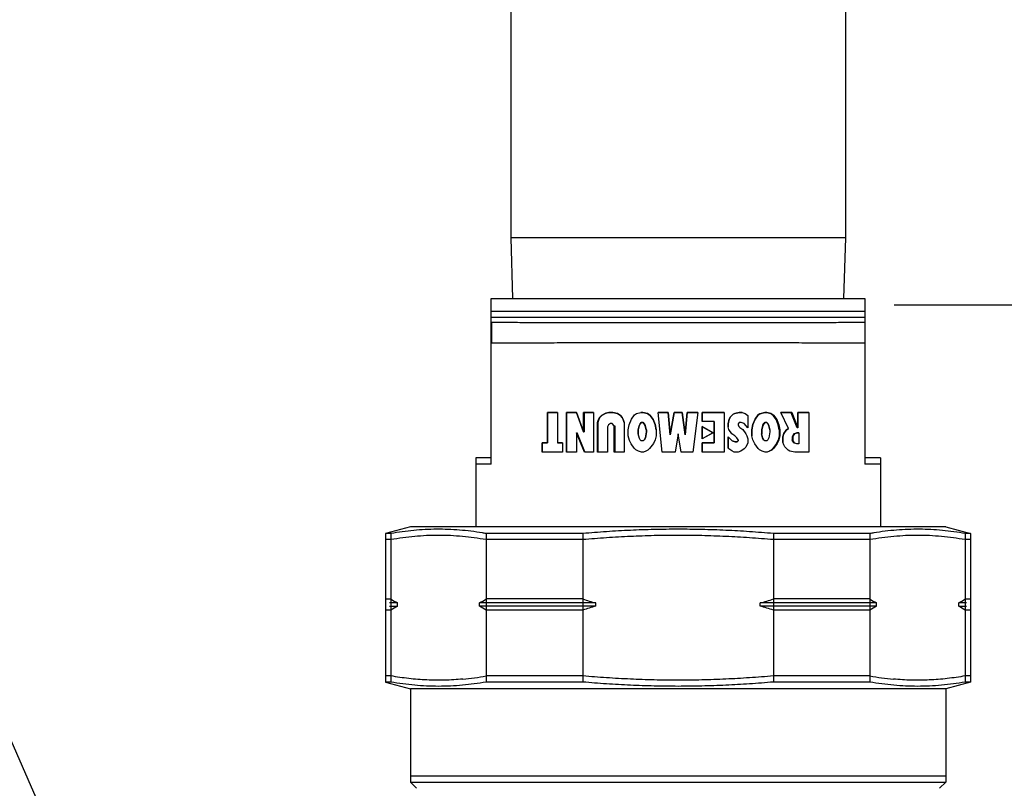
# Paper-space layout '00085-7000_1_1' of a CAD drawing. Units: inches. Extents: x 0 to 34, y 0 to 22.
# Drawn here: x 21.2 to 23.3, y 11.9 to 13.6 of the extents above; entities that cross this region are included whole.
import ezdxf

# ---------------------------------------------------------------- set-up
doc = ezdxf.new("R2010")
doc.units = ezdxf.units.IN
doc.header["$LTSCALE"] = 1.87
doc.header["$MEASUREMENT"] = 0
doc.layers.get('0').update_dxf_attribs({"linetype": 'CONTINUOUS'})
doc.layers.add('LAY0001', color=7, linetype='CONTINUOUS')
doc.styles.get("Standard").update_dxf_attribs({"font": 'txt', "width": 0.8})
doc.styles.add('TEXTSTYLE_1', font='gdt', dxfattribs={"width": 0.8})
doc.dimstyles.new('DIMSTYLE_3', dxfattribs={"dimtxt": 0.14, "dimasz": 0.13, "dimexe": 0.1, "dimexo": 0.0625, "dimgap": 0.07, "dimtad": 0, "dimtih": 1, "dimtoh": 1, "dimdec": 3, "dimlfac": 1.176471, "dimzin": 4, "dimdsep": 46, "dimtxsty": 'STANDARD', "dimblk": '_FILLED', "dimblk1": '_FILLED', "dimblk2": '_FILLED', "dimcen": 0.09, "dimadec": 3, "dimazin": 1, "dimtp": 0.01, "dimtm": 0.01, "dimtfac": 1, "dimtdec": 3, "dimtofl": 0, "dimtmove": 0, "dimatfit": 3, "dimldrblk": '_FILLED', "dimfxl": 1, "dimtolj": 1, "dimtzin": 4, "dimarcsym": 0})
doc.dimstyles.new('DIMSTYLE_5', dxfattribs={"dimtxt": 0.14, "dimasz": 0.13, "dimexe": 0.1, "dimexo": 0.0625, "dimgap": 0.09, "dimtad": 0, "dimtih": 1, "dimtoh": 1, "dimdec": 3, "dimlfac": 1.176471, "dimzin": 4, "dimdsep": 46, "dimtxsty": 'STANDARD', "dimblk": '_FILLED', "dimblk1": '_FILLED', "dimblk2": '_FILLED', "dimcen": 0.09, "dimadec": 3, "dimazin": 1, "dimtp": 0.01, "dimtm": 0.01, "dimtfac": 1, "dimtdec": 3, "dimtofl": 0, "dimtmove": 0, "dimatfit": 1, "dimldrblk": '_FILLED', "dimfxl": 1, "dimtolj": 1, "dimtzin": 4, "dimarcsym": 0})

# ---------------------------------------------------------------- blocks, each defined once
blk = doc.blocks.new('_FILLED')
at = {"color": 0, "linetype": 'BYBLOCK'}
blk.add_solid([(0, 0), (-1, 0.173), (-1, -0.173)], dxfattribs=at)
blk = doc.blocks.new('*D6')
at = {"color": 2, "linetype": 'CONTINUOUS'}
for p, q in [((23.1145, 12.9434), (23.8715, 12.9434)), ((23.8715, 12.9434), (24.0265, 12.9434)), ((23.9265, 12.9434), (23.9265, 11.8241)), ((23.9265, 10.2663), (23.9265, 11.5441)), ((23.084, 10.2663), (23.8715, 10.2663)), ((23.8715, 10.2663), (24.0265, 10.2663))]:
    blk.add_line(p, q, dxfattribs=at)
at = {"color": 2, "linetype": 'CONTINUOUS', "xscale": 0.13, "yscale": 0.13, "zscale": 0.13}
for p, rotation in [((23.9265, 12.9434), 90), ((23.9265, 10.2663), 270)]:
    blk.add_blockref('_FILLED', p, dxfattribs=dict(at, rotation=rotation))
at = {"color": 2, "linetype": 'CONTINUOUS', "insert": (23.9265, 11.7541), "char_height": 0.14, "width": 0.165, "attachment_point": 2, "line_spacing_factor": 0.9}
blk.add_mtext('N', dxfattribs=at)
blk = doc.blocks.new('*D13')
at = {"color": 2, "linetype": 'CONTINUOUS'}
for p, q in [((20.83, 12.9244), (20.7, 12.9244)), ((22.0531, 10.1402), (20.83, 12.9244))]:
    blk.add_line(p, q, dxfattribs=at)
at = {"color": 2, "linetype": 'CONTINUOUS', "xscale": 0.13, "yscale": 0.13, "zscale": 0.13, "rotation": 293.7156363553}
blk.add_blockref('_FILLED', (22.0531, 10.1402), dxfattribs=at)
at = {"color": 2, "linetype": 'CONTINUOUS', "insert": (20.63, 12.9944), "char_height": 0.14, "width": 0.47, "attachment_point": 3, "line_spacing_factor": 0.9, "style": 'TEXTSTYLE_1'}
blk.add_mtext('{\\fgdt;n}\\ftxt;D', dxfattribs=at)
blk = doc.blocks.new('*D14')
at = {"color": 2, "linetype": 'CONTINUOUS'}
for p, q in [((23.1791, 15.0849), (23.7365, 15.0849)), ((23.7365, 15.0849), (24.0415, 15.0849)), ((23.9415, 15.0849), (23.9415, 14.2411)), ((23.9415, 12.9434), (23.9415, 13.7511)), ((23.1145, 12.9434), (23.7365, 12.9434)), ((23.7365, 12.9434), (24.0415, 12.9434))]:
    blk.add_line(p, q, dxfattribs=at)
at = {"color": 2, "linetype": 'CONTINUOUS', "xscale": 0.13, "yscale": 0.13, "zscale": 0.13}
for p, rotation in [((23.9415, 15.0849), 90), ((23.9415, 12.9434), 270)]:
    blk.add_blockref('_FILLED', p, dxfattribs=dict(at, rotation=rotation))
at = {"color": 2, "linetype": 'CONTINUOUS', "insert": (23.9415, 14.1711), "char_height": 0.14, "width": 0.615, "attachment_point": 2, "line_spacing_factor": 0.9}
blk.add_mtext('2.68\\P[68]', dxfattribs=at)

psp = doc.layouts.new('00085-7000_1_1')

# ---------------------------------------------------------------- linework, layer by layer
at = {"color": 7, "linetype": 'CONTINUOUS'}
for p, q in [((22.2964, 14.45913), (22.2964, 13.08638)), ((23.0104, 14.45913), (23.0104, 13.08638)), ((22.2964, 13.08638), (22.30044, 12.95646)), ((23.0104, 13.08638), (22.2964, 13.08638)), ((23.0104, 13.08638), (23.00636, 12.95646)), ((22.25475, 12.60342), (22.25475, 12.95646)), ((22.25475, 12.95646), (23.05205, 12.95646)), ((23.05205, 12.95646), (23.05205, 12.60342)), ((22.25475, 12.9299), (23.05205, 12.9299)), ((22.25475, 12.91686), (23.05205, 12.91686)), ((22.25501, 12.90555), (22.25501, 12.86118)), ((23.05179, 12.90555), (23.05179, 12.86118)), ((22.3746, 12.71356), (22.3746, 12.64845)), ((22.39585, 12.71356), (22.3746, 12.71356)), ((22.39585, 12.71356), (22.39585, 12.64845)), ((22.4154, 12.71356), (22.4154, 12.62892)), ((22.43665, 12.71356), (22.4154, 12.71356)), ((22.45152, 12.67233), (22.43665, 12.71356)), ((22.45152, 12.71356), (22.45152, 12.67233)), ((22.47277, 12.71356), (22.45152, 12.71356)), ((22.45272, 12.71356), (22.45272, 12.67233)), ((22.47277, 12.71356), (22.47277, 12.62892)), ((22.49935, 12.71194), (22.48977, 12.70705)), ((22.50026, 12.71194), (22.49074, 12.70705)), ((22.5057, 12.71356), (22.49935, 12.71194)), ((22.49935, 12.71194), (22.50026, 12.71194)), ((22.5142, 12.71356), (22.5057, 12.71356)), ((22.52419, 12.71101), (22.5142, 12.71356)), ((22.57795, 12.71356), (22.5737, 12.71356)), ((22.58794, 12.71101), (22.57795, 12.71356)), ((22.61937, 12.62892), (22.61087, 12.71356)), ((22.63212, 12.71356), (22.61087, 12.71356)), ((22.63637, 12.66582), (22.63212, 12.71356)), ((22.64487, 12.71356), (22.63637, 12.66582)), ((22.66187, 12.71356), (22.64487, 12.71356)), ((22.66825, 12.66582), (22.66187, 12.71356)), ((22.6725, 12.71356), (22.66825, 12.66582)), ((22.69587, 12.71356), (22.6725, 12.71356)), ((22.69587, 12.71356), (22.68525, 12.62892)), ((22.70482, 12.71356), (22.70482, 12.69403)), ((22.75157, 12.71356), (22.70482, 12.71356)), ((22.75157, 12.71356), (22.75157, 12.62892)), ((22.77421, 12.71119), (22.77117, 12.70963)), ((22.78352, 12.71356), (22.77421, 12.71119)), ((22.78989, 12.71356), (22.78352, 12.71356)), ((22.83877, 12.71356), (22.82821, 12.71087)), ((22.84302, 12.71356), (22.83877, 12.71356)), ((22.85161, 12.71137), (22.84302, 12.71356)), ((22.85161, 12.71137), (22.85044, 12.71137)), ((22.85664, 12.70712), (22.85044, 12.71137)), ((22.85785, 12.70712), (22.85161, 12.71137)), ((22.89607, 12.71356), (22.8727, 12.71356)), ((22.8894, 12.67946), (22.8727, 12.71356)), ((22.90732, 12.68101), (22.89483, 12.71308)), ((22.90882, 12.68101), (22.89607, 12.71356)), ((22.90882, 12.71356), (22.90882, 12.68101)), ((22.9322, 12.71356), (22.90882, 12.71356)), ((22.9322, 12.71356), (22.9322, 12.62892)), ((22.4834, 12.69837), (22.48127, 12.69186)), ((22.48127, 12.69186), (22.48127, 12.62892)), ((22.48127, 12.69186), (22.48229, 12.69186)), ((22.4844, 12.69837), (22.48229, 12.69186)), ((22.48229, 12.69186), (22.48229, 12.62892)), ((22.48552, 12.70271), (22.4834, 12.69837)), ((22.4834, 12.69837), (22.4844, 12.69837)), ((22.48652, 12.70271), (22.4844, 12.69837)), ((22.48977, 12.70705), (22.48552, 12.70271)), ((22.48552, 12.70271), (22.48652, 12.70271)), ((22.49074, 12.70705), (22.48652, 12.70271)), ((22.48977, 12.70705), (22.49074, 12.70705)), ((22.53043, 12.70676), (22.52419, 12.71101)), ((22.53447, 12.70264), (22.53043, 12.70676)), ((22.53646, 12.69858), (22.53447, 12.70264)), ((22.53865, 12.69186), (22.53646, 12.69858)), ((22.53865, 12.69186), (22.53865, 12.62892)), ((22.57479, 12.69186), (22.5726, 12.68962)), ((22.57904, 12.69186), (22.57479, 12.69186)), ((22.58129, 12.68956), (22.57904, 12.69186)), ((22.59418, 12.70676), (22.58794, 12.71101)), ((22.60038, 12.69832), (22.59418, 12.70676)), ((22.6045, 12.68781), (22.60038, 12.69832)), ((22.73032, 12.69403), (22.70482, 12.69403)), ((22.73032, 12.69403), (22.73032, 12.64845)), ((22.76243, 12.69911), (22.76007, 12.68949)), ((22.76556, 12.7039), (22.76243, 12.69911)), ((22.77117, 12.70963), (22.76556, 12.7039)), ((22.78777, 12.69186), (22.78352, 12.69186)), ((22.79414, 12.68969), (22.78777, 12.69186)), ((22.81778, 12.69925), (22.81321, 12.68758)), ((22.82441, 12.70828), (22.81778, 12.69925)), ((22.82821, 12.71087), (22.82441, 12.70828)), ((22.83883, 12.69186), (22.83641, 12.68939)), ((22.84308, 12.69186), (22.83883, 12.69186)), ((22.84494, 12.68996), (22.84308, 12.69186)), ((22.85785, 12.70712), (22.85664, 12.70712)), ((22.86281, 12.69868), (22.85664, 12.70712)), ((22.86405, 12.69868), (22.85785, 12.70712)), ((22.86405, 12.69868), (22.86281, 12.69868)), ((22.86721, 12.68737), (22.86281, 12.69868)), ((22.86848, 12.68737), (22.86405, 12.69868)), ((22.43665, 12.67016), (22.43665, 12.62892)), ((22.45365, 12.62892), (22.43665, 12.67016)), ((22.43665, 12.67016), (22.43793, 12.67016)), ((22.45466, 12.62934), (22.43793, 12.67016)), ((22.45152, 12.67233), (22.45272, 12.67233)), ((22.50465, 12.68752), (22.50252, 12.68318)), ((22.50252, 12.68318), (22.50252, 12.62892)), ((22.5089, 12.68969), (22.50465, 12.68752)), ((22.51315, 12.68969), (22.5089, 12.68969)), ((22.5174, 12.68535), (22.51315, 12.68969)), ((22.5174, 12.68535), (22.5174, 12.62892)), ((22.5174, 12.68535), (22.5182, 12.68535)), ((22.5182, 12.68535), (22.5182, 12.62892)), ((22.57047, 12.68528), (22.5684, 12.67682)), ((22.5684, 12.67682), (22.5684, 12.66814)), ((22.5726, 12.68962), (22.57047, 12.68528)), ((22.58327, 12.6855), (22.58129, 12.68956)), ((22.58129, 12.68956), (22.58171, 12.68956)), ((22.58369, 12.6855), (22.58171, 12.68956)), ((22.58327, 12.6855), (22.58369, 12.6855)), ((22.5854, 12.67682), (22.58327, 12.6855)), ((22.5854, 12.67248), (22.5833, 12.65963)), ((22.5858, 12.67682), (22.58369, 12.6855)), ((22.5858, 12.67248), (22.58372, 12.65963)), ((22.5854, 12.67682), (22.5854, 12.67248)), ((22.5854, 12.67682), (22.5858, 12.67682)), ((22.5854, 12.67248), (22.5858, 12.67248)), ((22.5858, 12.67682), (22.5858, 12.67248)), ((22.60665, 12.67682), (22.6045, 12.68781)), ((22.60665, 12.67682), (22.60665, 12.6638)), ((22.72776, 12.67033), (22.70475, 12.68322)), ((22.72776, 12.67033), (22.70475, 12.65744)), ((22.7282, 12.67033), (22.70482, 12.68335)), ((22.70482, 12.68335), (22.70482, 12.65731)), ((22.7282, 12.67033), (22.70482, 12.65731)), ((22.7282, 12.67033), (22.72776, 12.67033)), ((22.76007, 12.68949), (22.76007, 12.68269)), ((22.76191, 12.67707), (22.76007, 12.68269)), ((22.76838, 12.66826), (22.76191, 12.67707)), ((22.80257, 12.68108), (22.79414, 12.68969)), ((22.81321, 12.68758), (22.81107, 12.67666)), ((22.81107, 12.67666), (22.81107, 12.66364)), ((22.8334, 12.68543), (22.83127, 12.67666)), ((22.83127, 12.67666), (22.83127, 12.66798)), ((22.83232, 12.67666), (22.83127, 12.67666)), ((22.83447, 12.68543), (22.83232, 12.67666)), ((22.83232, 12.67666), (22.83232, 12.66798)), ((22.83533, 12.68939), (22.8334, 12.68543)), ((22.83447, 12.68543), (22.8334, 12.68543)), ((22.83641, 12.68939), (22.83447, 12.68543)), ((22.83641, 12.68939), (22.83533, 12.68939)), ((22.8472, 12.68534), (22.84494, 12.68996)), ((22.84932, 12.67666), (22.8472, 12.68534)), ((22.84932, 12.67232), (22.84721, 12.65937)), ((22.84932, 12.67666), (22.84932, 12.67232)), ((22.86848, 12.68737), (22.86721, 12.68737)), ((22.86929, 12.67666), (22.86721, 12.68737)), ((22.87057, 12.67666), (22.86848, 12.68737)), ((22.86929, 12.67666), (22.86929, 12.66364)), ((22.87057, 12.67666), (22.86929, 12.67666)), ((22.87057, 12.67666), (22.87057, 12.66364)), ((22.88386, 12.67569), (22.87932, 12.66873)), ((22.8894, 12.67946), (22.88386, 12.67569)), ((22.9067, 12.67016), (22.90212, 12.66782)), ((22.91095, 12.67016), (22.9067, 12.67016)), ((22.90882, 12.68101), (22.90732, 12.68101)), ((22.91095, 12.67016), (22.91095, 12.64628)), ((22.36355, 12.64845), (22.36355, 12.62892)), ((22.3746, 12.64845), (22.36355, 12.64845)), ((22.4069, 12.64845), (22.39585, 12.64845)), ((22.4069, 12.64845), (22.4069, 12.62892)), ((22.57083, 12.65823), (22.5684, 12.66814)), ((22.57236, 12.65509), (22.57083, 12.65823)), ((22.57461, 12.6528), (22.57236, 12.65509)), ((22.57886, 12.6528), (22.57461, 12.6528)), ((22.58105, 12.65504), (22.57886, 12.6528)), ((22.5833, 12.65963), (22.58105, 12.65504)), ((22.58105, 12.65504), (22.58148, 12.65504)), ((22.58372, 12.65963), (22.58148, 12.65504)), ((22.5833, 12.65963), (22.58372, 12.65963)), ((22.60458, 12.65534), (22.6007, 12.64741)), ((22.60665, 12.6638), (22.60458, 12.65534)), ((22.65337, 12.66799), (22.647, 12.62892)), ((22.65975, 12.62892), (22.65337, 12.66799)), ((22.70482, 12.64845), (22.70482, 12.62892)), ((22.73032, 12.64845), (22.70482, 12.64845)), ((22.76007, 12.66155), (22.76007, 12.63767)), ((22.76864, 12.6528), (22.76007, 12.66155)), ((22.76864, 12.6528), (22.76796, 12.6528)), ((22.77475, 12.66392), (22.76838, 12.66826)), ((22.77502, 12.65063), (22.76864, 12.6528)), ((22.77906, 12.65952), (22.77475, 12.66392)), ((22.77927, 12.65063), (22.77502, 12.65063)), ((22.78132, 12.6549), (22.77906, 12.65952)), ((22.78132, 12.65273), (22.77927, 12.65063)), ((22.78132, 12.6549), (22.78132, 12.65273)), ((22.81323, 12.65483), (22.81107, 12.66364)), ((22.81734, 12.64643), (22.81323, 12.65483)), ((22.83232, 12.66798), (22.83127, 12.66798)), ((22.83341, 12.65917), (22.83127, 12.66798)), ((22.83448, 12.65917), (22.83232, 12.66798)), ((22.83448, 12.65917), (22.83341, 12.65917)), ((22.83559, 12.65469), (22.83341, 12.65917)), ((22.83667, 12.65469), (22.83448, 12.65917)), ((22.83667, 12.65469), (22.83559, 12.65469)), ((22.83853, 12.6528), (22.83667, 12.65469)), ((22.84278, 12.6528), (22.83853, 12.6528)), ((22.8452, 12.65527), (22.84278, 12.6528)), ((22.84721, 12.65937), (22.8452, 12.65527)), ((22.8672, 12.65505), (22.8636, 12.64764)), ((22.86847, 12.65505), (22.86485, 12.64764)), ((22.86929, 12.66364), (22.8672, 12.65505)), ((22.86847, 12.65505), (22.8672, 12.65505)), ((22.87057, 12.66364), (22.86847, 12.65505)), ((22.87057, 12.66364), (22.86929, 12.66364)), ((22.87932, 12.66873), (22.87695, 12.66147)), ((22.87695, 12.66147), (22.87695, 12.65033)), ((22.87878, 12.64471), (22.87695, 12.65033)), ((22.89875, 12.66587), (22.89675, 12.66177)), ((22.89675, 12.66177), (22.89675, 12.65497)), ((22.8982, 12.66177), (22.89675, 12.66177)), ((22.8982, 12.65497), (22.89675, 12.65497)), ((22.89865, 12.65108), (22.89675, 12.65497)), ((22.90021, 12.66587), (22.8982, 12.66177)), ((22.8982, 12.66177), (22.8982, 12.65497)), ((22.9001, 12.65108), (22.8982, 12.65497)), ((22.9001, 12.65108), (22.89865, 12.65108)), ((22.90142, 12.64823), (22.89865, 12.65108)), ((22.90065, 12.66782), (22.89875, 12.66587)), ((22.90021, 12.66587), (22.89875, 12.66587)), ((22.90289, 12.64823), (22.9001, 12.65108)), ((22.90212, 12.66782), (22.90021, 12.66587)), ((22.90212, 12.66782), (22.90065, 12.66782)), ((22.90289, 12.64823), (22.90142, 12.64823)), ((22.9067, 12.64628), (22.90289, 12.64823)), ((22.4069, 12.62892), (22.36355, 12.62892)), ((22.43665, 12.62892), (22.4154, 12.62892)), ((22.47277, 12.62892), (22.45365, 12.62892)), ((22.50252, 12.62892), (22.48127, 12.62892)), ((22.53865, 12.62892), (22.5174, 12.62892)), ((22.57953, 12.62892), (22.57528, 12.62892)), ((22.5849, 12.63075), (22.57953, 12.62892)), ((22.58915, 12.63292), (22.5849, 12.63075)), ((22.59277, 12.63662), (22.58915, 12.63292)), ((22.6007, 12.64741), (22.59277, 12.63662)), ((22.647, 12.62892), (22.61937, 12.62892)), ((22.68525, 12.62892), (22.65975, 12.62892)), ((22.75157, 12.62892), (22.70482, 12.62892)), ((22.762, 12.63571), (22.76007, 12.63767)), ((22.76838, 12.63137), (22.762, 12.63571)), ((22.77316, 12.62892), (22.76838, 12.63137)), ((22.78166, 12.62892), (22.77316, 12.62892)), ((22.82433, 12.63691), (22.81734, 12.64643)), ((22.82741, 12.63378), (22.82433, 12.63691)), ((22.83266, 12.63109), (22.82741, 12.63378)), ((22.83903, 12.62892), (22.83266, 12.63109)), ((22.84328, 12.62892), (22.83903, 12.62892)), ((22.84866, 12.63075), (22.84328, 12.62892)), ((22.85206, 12.63309), (22.8475, 12.63075)), ((22.84866, 12.63075), (22.8475, 12.63075)), ((22.85324, 12.63309), (22.84866, 12.63075)), ((22.85572, 12.63685), (22.85206, 12.63309)), ((22.85324, 12.63309), (22.85206, 12.63309)), ((22.85692, 12.63685), (22.85324, 12.63309)), ((22.8636, 12.64764), (22.85572, 12.63685)), ((22.85692, 12.63685), (22.85572, 12.63685)), ((22.86485, 12.64764), (22.85692, 12.63685)), ((22.86485, 12.64764), (22.8636, 12.64764)), ((22.88098, 12.64023), (22.87878, 12.64471)), ((22.88802, 12.63304), (22.88098, 12.64023)), ((22.89182, 12.63109), (22.88802, 12.63304)), ((22.90245, 12.62892), (22.89182, 12.63109)), ((22.9322, 12.62892), (22.90245, 12.62892)), ((22.91095, 12.64628), (22.9067, 12.64628)), ((22.2216, 12.61646), (22.2216, 12.46941)), ((22.25475, 12.61646), (22.2216, 12.61646)), ((23.0852, 12.61646), (23.05205, 12.61646)), ((23.0852, 12.61646), (23.0852, 12.46941)), ((22.25475, 12.60342), (22.2216, 12.60342)), ((23.0852, 12.60342), (23.05205, 12.60342)), ((22.08231, 12.46941), (22.02918, 12.45518)), ((23.22449, 12.46941), (22.08231, 12.46941)), ((23.22449, 12.46941), (23.27762, 12.45518)), ((22.02918, 12.45518), (22.02918, 12.13826)), ((22.04063, 12.45518), (22.02918, 12.45518)), ((22.04063, 12.44214), (22.02918, 12.44214)), ((22.04063, 12.45518), (22.04063, 12.13826)), ((22.24396, 12.45518), (22.24396, 12.13826)), ((22.45007, 12.45518), (22.24396, 12.45518)), ((22.45007, 12.44214), (22.24396, 12.44214)), ((22.45007, 12.45518), (22.45007, 12.13826)), ((23.06284, 12.45518), (22.85673, 12.45518)), ((22.85673, 12.45518), (22.85673, 12.13826)), ((23.06284, 12.44214), (22.85673, 12.44214)), ((23.06284, 12.45518), (23.06284, 12.13826)), ((23.27762, 12.45518), (23.26617, 12.45518)), ((23.26617, 12.45518), (23.26617, 12.13826)), ((23.27762, 12.44214), (23.26617, 12.44214)), ((23.27762, 12.45518), (23.27762, 12.13826)), ((22.02918, 12.31556), (22.04063, 12.31556)), ((22.45007, 12.31556), (22.24396, 12.31556)), ((23.06284, 12.31556), (22.85673, 12.31556)), ((23.26617, 12.31556), (23.27762, 12.31556)), ((22.04063, 12.29176), (22.02918, 12.29176)), ((22.05454, 12.30706), (22.03768, 12.30706)), ((22.03768, 12.30026), (22.05454, 12.30026)), ((22.05454, 12.30026), (22.05454, 12.30706)), ((22.23005, 12.30026), (22.23005, 12.30706)), ((22.47789, 12.30706), (22.23005, 12.30706)), ((22.47789, 12.30026), (22.23005, 12.30026)), ((22.45007, 12.29176), (22.24396, 12.29176)), ((22.47789, 12.30026), (22.47789, 12.30706)), ((23.07675, 12.30706), (22.82891, 12.30706)), ((22.82891, 12.30026), (22.82891, 12.30706)), ((23.07675, 12.30026), (22.82891, 12.30026)), ((23.06284, 12.29176), (22.85673, 12.29176)), ((23.07675, 12.30026), (23.07675, 12.30706)), ((23.26912, 12.30706), (23.25226, 12.30706)), ((23.25226, 12.30026), (23.25226, 12.30706)), ((23.25226, 12.30026), (23.26912, 12.30026)), ((23.27762, 12.29176), (23.26617, 12.29176)), ((22.04063, 12.1513), (22.02918, 12.1513)), ((22.45007, 12.1513), (22.24396, 12.1513)), ((23.06284, 12.1513), (22.85673, 12.1513)), ((23.27762, 12.1513), (23.26617, 12.1513)), ((22.04063, 12.13826), (22.02918, 12.13826)), ((22.02918, 12.13826), (22.08231, 12.12402)), ((23.22449, 12.12402), (22.08231, 12.12402)), ((22.08231, 12.12402), (22.08231, 11.9248)), ((22.45007, 12.13826), (22.24396, 12.13826)), ((23.06284, 12.13826), (22.85673, 12.13826)), ((23.27762, 12.13826), (23.22449, 12.12402)), ((23.22449, 12.12402), (23.22449, 11.9248)), ((23.27762, 12.13826), (23.26617, 12.13826)), ((22.08231, 11.93784), (23.22449, 11.93784)), ((22.09559, 11.91152), (22.08231, 11.9248)), ((22.08231, 11.9248), (22.09535, 11.9248)), ((22.09535, 11.9248), (22.09559, 11.9248)), ((22.09559, 11.9248), (23.1447, 11.9248)), ((23.1447, 11.9248), (23.22449, 11.9248)), ((23.21121, 11.91152), (23.22449, 11.9248))]:
    psp.add_line(p, q, dxfattribs=at)
for centre, radius, start, end in [((22.12836, 11.79299), 0.6722, 80.09741, 80.79539), ((23.17791, 11.79616), 0.66899, 99.20295, 99.90427), ((22.1928, 12.54896), 0.27863, 236.89634, 240.24906), ((22.09537, 12.5431), 0.27176, 299.70858, 303.14601), ((22.69239, 13.05889), 0.78183, 251.94461, 254.07659), ((22.61441, 13.05889), 0.78183, 285.92341, 288.05539), ((23.21502, 12.54896), 0.27863, 236.89634, 240.24906), ((23.11758, 12.5431), 0.27176, 299.70858, 303.14601), ((22.1928, 12.05836), 0.27863, 119.75094, 123.10366), ((22.09537, 12.06422), 0.27176, 56.85399, 60.29142), ((22.69239, 11.54844), 0.78183, 105.92341, 108.05539), ((22.61441, 11.54844), 0.78183, 71.94461, 74.07659), ((23.21502, 12.05836), 0.27863, 119.75094, 123.10366), ((23.11758, 12.06422), 0.27176, 56.85399, 60.29142), ((22.13585, 12.76661), 0.62473, 275.33527, 279.96461), ((23.17095, 12.76661), 0.62473, 260.03539, 264.66473)]:
    psp.add_arc(centre, radius, start, end, dxfattribs=at)
for points, knots in [([(23.05179, 12.90555), (23.04224, 12.90547), (23.02048, 12.90532), (22.98413, 12.90515), (22.94065, 12.90499), (22.87129, 12.90481), (22.77484, 12.90465), (22.6534, 12.90459), (22.53196, 12.90465), (22.43551, 12.90481), (22.36614, 12.90499), (22.32267, 12.90515), (22.28632, 12.90532), (22.26456, 12.90547), (22.25501, 12.90555)], [0, 0, 0, 0, 0.0359666, 0.0819228, 0.1368792, 0.1996529, 0.3431076, 0.5, 0.6568924, 0.8003471, 0.8631208, 0.9180772, 0.9640334, 1, 1, 1, 1]), ([(23.05179, 12.86118), (23.04224, 12.86126), (23.02048, 12.8614), (22.98413, 12.86158), (22.94065, 12.86174), (22.87129, 12.86192), (22.77484, 12.86207), (22.6534, 12.86213), (22.53196, 12.86207), (22.43551, 12.86192), (22.36614, 12.86174), (22.32267, 12.86158), (22.28632, 12.8614), (22.26456, 12.86126), (22.25501, 12.86118)], [0, 0, 0, 0, 0.0359666, 0.0819228, 0.1368792, 0.1996529, 0.3431076, 0.5, 0.6568924, 0.8003471, 0.8631208, 0.9180772, 0.9640334, 1, 1, 1, 1]), ([(22.23588, 12.45654), (22.22778, 12.45785), (22.21156, 12.46017), (22.18714, 12.46266), (22.16269, 12.4641), (22.13824, 12.46447), (22.11378, 12.46374), (22.08935, 12.46195), (22.06494, 12.45912), (22.04873, 12.45659), (22.04063, 12.45518)], [0, 0, 0, 0, 0.1254874, 0.2505154, 0.3752247, 0.4997834, 0.6243724, 0.7491697, 0.8743364, 1, 1, 1, 1]), ([(22.85673, 12.45518), (22.83983, 12.45665), (22.80599, 12.45928), (22.75517, 12.46215), (22.7043, 12.46391), (22.6534, 12.4645), (22.6025, 12.46391), (22.55163, 12.46215), (22.50081, 12.45928), (22.46697, 12.45665), (22.45007, 12.45518)], [0, 0, 0, 0, 0.1249994, 0.2499999, 0.3749997, 0.5, 0.6250003, 0.7500001, 0.8750006, 1, 1, 1, 1]), ([(23.26617, 12.45518), (23.25807, 12.45659), (23.24186, 12.45912), (23.21745, 12.46195), (23.19301, 12.46374), (23.16856, 12.46447), (23.14411, 12.4641), (23.11966, 12.46266), (23.09524, 12.46017), (23.07902, 12.45785), (23.07092, 12.45654)], [0, 0, 0, 0, 0.1256636, 0.2508303, 0.3756276, 0.5002166, 0.6247753, 0.7494846, 0.8745126, 1, 1, 1, 1]), ([(22.24396, 12.44214), (22.23553, 12.44361), (22.21864, 12.44623), (22.19322, 12.44911), (22.16776, 12.45087), (22.14229, 12.45146), (22.11682, 12.45087), (22.09137, 12.44911), (22.06594, 12.44623), (22.04906, 12.44361), (22.04063, 12.44214)], [0, 0, 0, 0, 0.1256188, 0.2507251, 0.3754598, 0.5, 0.6245402, 0.7492749, 0.8743812, 1, 1, 1, 1]), ([(22.85673, 12.44214), (22.83983, 12.44361), (22.80599, 12.44624), (22.75517, 12.44911), (22.7043, 12.45087), (22.6534, 12.45146), (22.6025, 12.45087), (22.55163, 12.44911), (22.50081, 12.44624), (22.46697, 12.44361), (22.45007, 12.44214)], [0, 0, 0, 0, 0.1249994, 0.2499999, 0.3749997, 0.5, 0.6250003, 0.7500001, 0.8750006, 1, 1, 1, 1]), ([(23.26617, 12.44214), (23.25774, 12.44361), (23.24086, 12.44623), (23.21543, 12.44911), (23.18998, 12.45087), (23.16451, 12.45146), (23.13904, 12.45087), (23.11358, 12.44911), (23.08816, 12.44623), (23.07127, 12.44361), (23.06284, 12.44214)], [0, 0, 0, 0, 0.1256188, 0.2507251, 0.3754598, 0.5, 0.6245402, 0.7492749, 0.8743812, 1, 1, 1, 1]), ([(22.19394, 12.14458), (22.18119, 12.1434), (22.15562, 12.14189), (22.11718, 12.1423), (22.07878, 12.14538), (22.05332, 12.14908), (22.04063, 12.1513)], [0, 0, 0, 0, 0.2496093, 0.4989101, 0.748786, 1, 1, 1, 1]), ([(22.85673, 12.1513), (22.83983, 12.14982), (22.80599, 12.1472), (22.75517, 12.14432), (22.7043, 12.14257), (22.6534, 12.14198), (22.6025, 12.14257), (22.55163, 12.14432), (22.50081, 12.1472), (22.46697, 12.14982), (22.45007, 12.1513)], [0, 0, 0, 0, 0.1249994, 0.2499999, 0.3749997, 0.5, 0.6250003, 0.7500001, 0.8750006, 1, 1, 1, 1]), ([(23.26617, 12.1513), (23.25348, 12.14908), (23.22802, 12.14538), (23.18962, 12.1423), (23.15118, 12.14189), (23.12561, 12.1434), (23.11286, 12.14458)], [0, 0, 0, 0, 0.2512141, 0.5010899, 0.7503907, 1, 1, 1, 1]), ([(22.24396, 12.13826), (22.23553, 12.13679), (22.21864, 12.13417), (22.19322, 12.13129), (22.16776, 12.12953), (22.14229, 12.12894), (22.11682, 12.12953), (22.09137, 12.13129), (22.06594, 12.13417), (22.04906, 12.13679), (22.04063, 12.13826)], [0, 0, 0, 0, 0.1256188, 0.2507251, 0.3754598, 0.5, 0.6245402, 0.7492749, 0.8743812, 1, 1, 1, 1]), ([(22.85673, 12.13826), (22.83983, 12.13678), (22.80599, 12.13416), (22.75517, 12.13128), (22.7043, 12.12953), (22.6534, 12.12894), (22.6025, 12.12953), (22.55163, 12.13128), (22.50081, 12.13416), (22.46697, 12.13678), (22.45007, 12.13826)], [0, 0, 0, 0, 0.1249994, 0.2499999, 0.3749997, 0.5, 0.6250003, 0.7500001, 0.8750006, 1, 1, 1, 1]), ([(23.26617, 12.13826), (23.25774, 12.13679), (23.24086, 12.13417), (23.21543, 12.13129), (23.18998, 12.12953), (23.16451, 12.12894), (23.13904, 12.12953), (23.11358, 12.13129), (23.08816, 12.13417), (23.07127, 12.13679), (23.06284, 12.13826)], [0, 0, 0, 0, 0.1256188, 0.2507251, 0.3754598, 0.5, 0.6245402, 0.7492749, 0.8743812, 1, 1, 1, 1])]:
    psp.add_open_spline(points, degree=3, knots=knots, dxfattribs=at)
at = {"layer": 'LAY0001', "color": 40, "linetype": 'CONTINUOUS'}
for p, q in [((22.3746, 12.64845), (22.3746, 12.71356)), ((22.3746, 12.71356), (22.39585, 12.71356)), ((22.39585, 12.71356), (22.39585, 12.64845)), ((22.4154, 12.62892), (22.4154, 12.71356)), ((22.4154, 12.71356), (22.43665, 12.71356)), ((22.43665, 12.71356), (22.45152, 12.67233)), ((22.45152, 12.67233), (22.45152, 12.71356)), ((22.45152, 12.71356), (22.47277, 12.71356)), ((22.47277, 12.71356), (22.47277, 12.62892)), ((22.48977, 12.70705), (22.49935, 12.71194)), ((22.49935, 12.71194), (22.5057, 12.71356)), ((22.5057, 12.71356), (22.5142, 12.71356)), ((22.5142, 12.71356), (22.52419, 12.71101)), ((22.5606, 12.7086), (22.5644, 12.71119)), ((22.5644, 12.71119), (22.5737, 12.71356)), ((22.5737, 12.71356), (22.57795, 12.71356)), ((22.57795, 12.71356), (22.58794, 12.71101)), ((22.61937, 12.62892), (22.61087, 12.71356)), ((22.61087, 12.71356), (22.63212, 12.71356)), ((22.63212, 12.71356), (22.63637, 12.66582)), ((22.63637, 12.66582), (22.64487, 12.71356)), ((22.64487, 12.71356), (22.66187, 12.71356)), ((22.66187, 12.71356), (22.66825, 12.66582)), ((22.66825, 12.66582), (22.6725, 12.71356)), ((22.6725, 12.71356), (22.69587, 12.71356)), ((22.69587, 12.71356), (22.68525, 12.62892)), ((22.70482, 12.69403), (22.70482, 12.71356)), ((22.70482, 12.71356), (22.75157, 12.71356)), ((22.75157, 12.71356), (22.75157, 12.62892)), ((22.77117, 12.70963), (22.77421, 12.71119)), ((22.77421, 12.71119), (22.78352, 12.71356)), ((22.78352, 12.71356), (22.78989, 12.71356)), ((22.78989, 12.71356), (22.79634, 12.71137)), ((22.79634, 12.71137), (22.80257, 12.70712)), ((22.82821, 12.71087), (22.83877, 12.71356)), ((22.83877, 12.71356), (22.84302, 12.71356)), ((22.84302, 12.71356), (22.85161, 12.71137)), ((22.85161, 12.71137), (22.85785, 12.70712)), ((22.8727, 12.71356), (22.89607, 12.71356)), ((22.8894, 12.67946), (22.8727, 12.71356)), ((22.89607, 12.71356), (22.90882, 12.68101)), ((22.90882, 12.68101), (22.90882, 12.71356)), ((22.90882, 12.71356), (22.9322, 12.71356)), ((22.9322, 12.71356), (22.9322, 12.62892)), ((22.48127, 12.69186), (22.4834, 12.69837)), ((22.48127, 12.62892), (22.48127, 12.69186)), ((22.4834, 12.69837), (22.48552, 12.70271)), ((22.48552, 12.70271), (22.48977, 12.70705)), ((22.52419, 12.71101), (22.53043, 12.70676)), ((22.53043, 12.70676), (22.53447, 12.70264)), ((22.53447, 12.70264), (22.53646, 12.69858)), ((22.53646, 12.69858), (22.53865, 12.69186)), ((22.53865, 12.69186), (22.53865, 12.62892)), ((22.54924, 12.6875), (22.55397, 12.69957)), ((22.55397, 12.69957), (22.5606, 12.7086)), ((22.5726, 12.68962), (22.57479, 12.69186)), ((22.57479, 12.69186), (22.57904, 12.69186)), ((22.57904, 12.69186), (22.58129, 12.68956)), ((22.58794, 12.71101), (22.59418, 12.70676)), ((22.59418, 12.70676), (22.60038, 12.69832)), ((22.60038, 12.69832), (22.6045, 12.68781)), ((22.73032, 12.69403), (22.70482, 12.69403)), ((22.73032, 12.64845), (22.73032, 12.69403)), ((22.76007, 12.68949), (22.76243, 12.69911)), ((22.76243, 12.69911), (22.76556, 12.7039)), ((22.76556, 12.7039), (22.77117, 12.70963)), ((22.78352, 12.69186), (22.78132, 12.68962)), ((22.78777, 12.69186), (22.78352, 12.69186)), ((22.79414, 12.68969), (22.78777, 12.69186)), ((22.80257, 12.70712), (22.80257, 12.68108)), ((22.81321, 12.68758), (22.81778, 12.69925)), ((22.81778, 12.69925), (22.82441, 12.70828)), ((22.82441, 12.70828), (22.82821, 12.71087)), ((22.83641, 12.68939), (22.83883, 12.69186)), ((22.83883, 12.69186), (22.84308, 12.69186)), ((22.84308, 12.69186), (22.84494, 12.68996)), ((22.85785, 12.70712), (22.86405, 12.69868)), ((22.86405, 12.69868), (22.86848, 12.68737)), ((22.43665, 12.67016), (22.43665, 12.62892)), ((22.45365, 12.62892), (22.43665, 12.67016)), ((22.50465, 12.68752), (22.50252, 12.68318)), ((22.50252, 12.68318), (22.50252, 12.62892)), ((22.5089, 12.68969), (22.50465, 12.68752)), ((22.51315, 12.68969), (22.5089, 12.68969)), ((22.5174, 12.68535), (22.51315, 12.68969)), ((22.5174, 12.62892), (22.5174, 12.68535)), ((22.54715, 12.67682), (22.54924, 12.6875)), ((22.54715, 12.6638), (22.54715, 12.67682)), ((22.5684, 12.67682), (22.57047, 12.68528)), ((22.5684, 12.66814), (22.5684, 12.67682)), ((22.57047, 12.68528), (22.5726, 12.68962)), ((22.58129, 12.68956), (22.58327, 12.6855)), ((22.58327, 12.6855), (22.5854, 12.67682)), ((22.5854, 12.67248), (22.5833, 12.65963)), ((22.5854, 12.67682), (22.5854, 12.67248)), ((22.6045, 12.68781), (22.60665, 12.67682)), ((22.60665, 12.67682), (22.60665, 12.6638)), ((22.70482, 12.68335), (22.7282, 12.67033)), ((22.70482, 12.65731), (22.70482, 12.68335)), ((22.7282, 12.67033), (22.70482, 12.65731)), ((22.76007, 12.68269), (22.76007, 12.68949)), ((22.76191, 12.67707), (22.76007, 12.68269)), ((22.76838, 12.66826), (22.76191, 12.67707)), ((22.78132, 12.68962), (22.78132, 12.68745)), ((22.78132, 12.68745), (22.78331, 12.68339)), ((22.78331, 12.68339), (22.78538, 12.68128)), ((22.78538, 12.68128), (22.79175, 12.67694)), ((22.79175, 12.67694), (22.79822, 12.66813)), ((22.80257, 12.68108), (22.79414, 12.68969)), ((22.81107, 12.67666), (22.81321, 12.68758)), ((22.81107, 12.66364), (22.81107, 12.67666)), ((22.83232, 12.67666), (22.83447, 12.68543)), ((22.83232, 12.66798), (22.83232, 12.67666)), ((22.83447, 12.68543), (22.83641, 12.68939)), ((22.84494, 12.68996), (22.8472, 12.68534)), ((22.8472, 12.68534), (22.84932, 12.67666)), ((22.84932, 12.67232), (22.84721, 12.65937)), ((22.84932, 12.67666), (22.84932, 12.67232)), ((22.86848, 12.68737), (22.87057, 12.67666)), ((22.87057, 12.67666), (22.87057, 12.66364)), ((22.87932, 12.66873), (22.88386, 12.67569)), ((22.88386, 12.67569), (22.8894, 12.67946)), ((22.90212, 12.66782), (22.9067, 12.67016)), ((22.9067, 12.67016), (22.91095, 12.67016)), ((22.91095, 12.67016), (22.91095, 12.64628)), ((22.36355, 12.62892), (22.36355, 12.64845)), ((22.36355, 12.64845), (22.3746, 12.64845)), ((22.39585, 12.64845), (22.4069, 12.64845)), ((22.4069, 12.64845), (22.4069, 12.62892)), ((22.54958, 12.65389), (22.54715, 12.6638)), ((22.55303, 12.64683), (22.54958, 12.65389)), ((22.57083, 12.65823), (22.5684, 12.66814)), ((22.57236, 12.65509), (22.57083, 12.65823)), ((22.57461, 12.6528), (22.57236, 12.65509)), ((22.57886, 12.6528), (22.57461, 12.6528)), ((22.58105, 12.65504), (22.57886, 12.6528)), ((22.5833, 12.65963), (22.58105, 12.65504)), ((22.60458, 12.65534), (22.6007, 12.64741)), ((22.60665, 12.6638), (22.60458, 12.65534)), ((22.65337, 12.66799), (22.647, 12.62892)), ((22.65975, 12.62892), (22.65337, 12.66799)), ((22.70482, 12.62892), (22.70482, 12.64845)), ((22.70482, 12.64845), (22.73032, 12.64845)), ((22.76007, 12.63767), (22.76007, 12.66155)), ((22.76007, 12.66155), (22.76864, 12.6528)), ((22.77475, 12.66392), (22.76838, 12.66826)), ((22.76864, 12.6528), (22.77502, 12.65063)), ((22.77906, 12.65952), (22.77475, 12.66392)), ((22.77502, 12.65063), (22.77927, 12.65063)), ((22.78132, 12.6549), (22.77906, 12.65952)), ((22.77927, 12.65063), (22.78132, 12.65273)), ((22.78132, 12.65273), (22.78132, 12.6549)), ((22.79822, 12.66813), (22.80048, 12.66351)), ((22.80257, 12.64842), (22.79829, 12.63967)), ((22.80048, 12.66351), (22.80257, 12.6571)), ((22.80257, 12.6571), (22.80257, 12.64842)), ((22.81323, 12.65483), (22.81107, 12.66364)), ((22.81734, 12.64643), (22.81323, 12.65483)), ((22.83448, 12.65917), (22.83232, 12.66798)), ((22.83667, 12.65469), (22.83448, 12.65917)), ((22.83853, 12.6528), (22.83667, 12.65469)), ((22.84278, 12.6528), (22.83853, 12.6528)), ((22.8452, 12.65527), (22.84278, 12.6528)), ((22.84721, 12.65937), (22.8452, 12.65527)), ((22.86847, 12.65505), (22.86485, 12.64764)), ((22.87057, 12.66364), (22.86847, 12.65505)), ((22.87695, 12.66147), (22.87932, 12.66873)), ((22.87695, 12.65033), (22.87695, 12.66147)), ((22.87878, 12.64471), (22.87695, 12.65033)), ((22.8982, 12.66177), (22.90021, 12.66587)), ((22.8982, 12.65497), (22.8982, 12.66177)), ((22.9001, 12.65108), (22.8982, 12.65497)), ((22.90289, 12.64823), (22.9001, 12.65108)), ((22.90021, 12.66587), (22.90212, 12.66782)), ((22.9067, 12.64628), (22.90289, 12.64823)), ((22.4069, 12.62892), (22.36355, 12.62892)), ((22.43665, 12.62892), (22.4154, 12.62892)), ((22.47277, 12.62892), (22.45365, 12.62892)), ((22.50252, 12.62892), (22.48127, 12.62892)), ((22.53865, 12.62892), (22.5174, 12.62892)), ((22.56002, 12.63731), (22.55303, 12.64683)), ((22.56332, 12.63395), (22.56002, 12.63731)), ((22.56891, 12.63109), (22.56332, 12.63395)), ((22.57528, 12.62892), (22.56891, 12.63109)), ((22.57953, 12.62892), (22.57528, 12.62892)), ((22.5849, 12.63075), (22.57953, 12.62892)), ((22.58915, 12.63292), (22.5849, 12.63075)), ((22.59277, 12.63662), (22.58915, 12.63292)), ((22.6007, 12.64741), (22.59277, 12.63662)), ((22.647, 12.62892), (22.61937, 12.62892)), ((22.68525, 12.62892), (22.65975, 12.62892)), ((22.75157, 12.62892), (22.70482, 12.62892)), ((22.762, 12.63571), (22.76007, 12.63767)), ((22.76838, 12.63137), (22.762, 12.63571)), ((22.77316, 12.62892), (22.76838, 12.63137)), ((22.78166, 12.62892), (22.77316, 12.62892)), ((22.78703, 12.63075), (22.78166, 12.62892)), ((22.79461, 12.63591), (22.78703, 12.63075)), ((22.79829, 12.63967), (22.79461, 12.63591)), ((22.82433, 12.63691), (22.81734, 12.64643)), ((22.82741, 12.63378), (22.82433, 12.63691)), ((22.83266, 12.63109), (22.82741, 12.63378)), ((22.83903, 12.62892), (22.83266, 12.63109)), ((22.84328, 12.62892), (22.83903, 12.62892)), ((22.84866, 12.63075), (22.84328, 12.62892)), ((22.85324, 12.63309), (22.84866, 12.63075)), ((22.85692, 12.63685), (22.85324, 12.63309)), ((22.86485, 12.64764), (22.85692, 12.63685)), ((22.88098, 12.64023), (22.87878, 12.64471)), ((22.88802, 12.63304), (22.88098, 12.64023)), ((22.89182, 12.63109), (22.88802, 12.63304)), ((22.90245, 12.62892), (22.89182, 12.63109)), ((22.9322, 12.62892), (22.90245, 12.62892)), ((22.91095, 12.64628), (22.9067, 12.64628))]:
    psp.add_line(p, q, dxfattribs=at)

# ---------------------------------------------------------------- dimensions: what is measured, and where the dimension line sits
at = {"color": 2, "linetype": 'CONTINUOUS'}
for base, p1, p2, text, picture, middle in [((23.94145, 12.94342), (23.11665, 15.08489), (23.05205, 12.94342), '2.68\\P[68]\\P[]', '*D14', (23.94145, 13.99614)), ((23.92648, 10.26626), (23.05205, 12.94342), (23.02151, 10.26626), 'N\\P[]', '*D6', (23.90648, 11.68413))]:
    dim = psp.add_linear_dim(base=base, p1=p1, p2=p2, angle=270, text=text, dimstyle='DIMSTYLE_3', dxfattribs=at)
    dim.commit()
    dim.dimension.update_dxf_attribs({"geometry": picture, "text_midpoint": middle, "dimtype": 160})
dim = psp.add_diameter_dim_2p(p1=(22.05311, 10.14022), p2=(23.25369, 7.40726), text='%%cD\\P[]', dimstyle='DIMSTYLE_5', override={"dimpost": '<>'}, dxfattribs=at)
dim.commit()
dim.dimension.update_dxf_attribs({"geometry": '*D13', "text_midpoint": (20.47336, 12.92442), "dimtype": 163})

doc.saveas('drawing.dxf')
